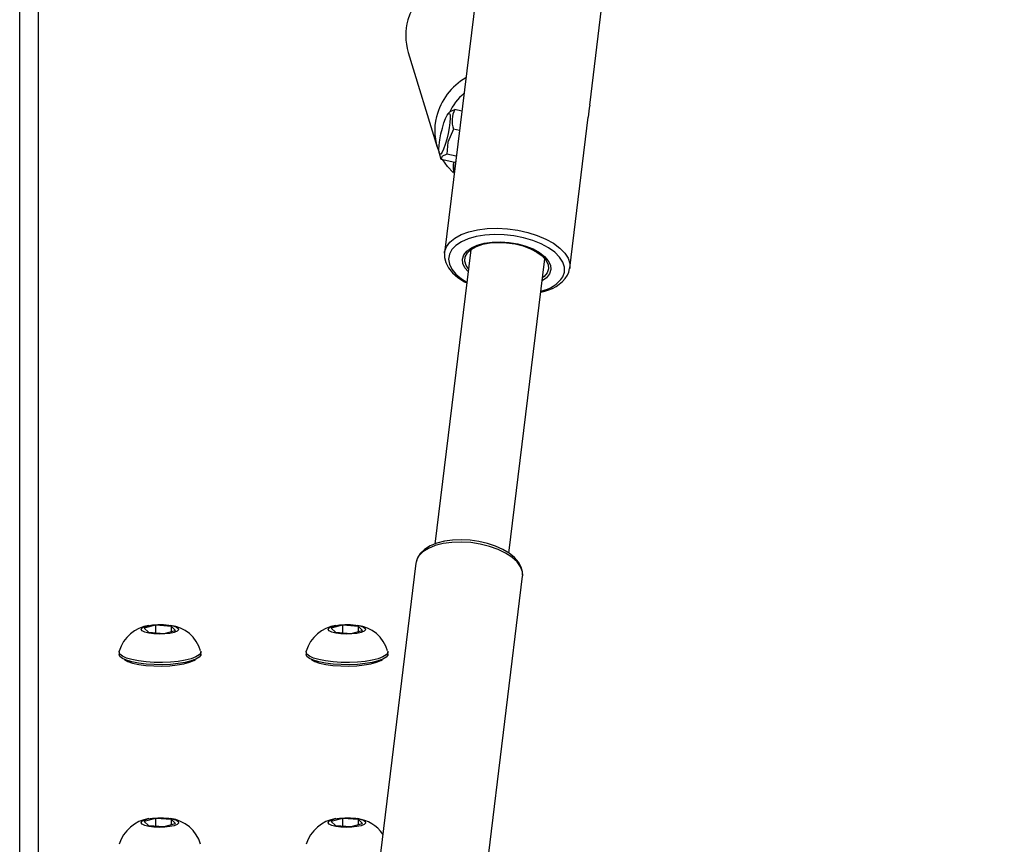
# Model space of a CAD drawing. Units: millimetres. Extents: x 3051 to 5723, y 2849 to 4598.
# Drawn here: x 4565 to 4586, y 3205 to 3223 of the extents above; entities that cross this region are included whole.
import ezdxf

# ---------------------------------------------------------------- set-up
doc = ezdxf.new("R2010")
doc.units = ezdxf.units.MM
doc.header["$LTSCALE"] = 80
doc.header["$PDSIZE"] = -1
doc.layers.add('VP-DIM', color=7, linetype='Continuous')
doc.layers.add('VP-EQ', color=7, linetype='Continuous', true_color=0x8a3492)
doc.dimstyles.get("Standard").update_dxf_attribs({"dimtxt": 14, "dimasz": 20, "dimexe": 20, "dimexo": 50, "dimgap": 20, "dimtad": 0, "dimdec": 0, "dimzin": 0, "dimdsep": 46, "dimtxsty": 'Standard', "dimcen": -0.09, "dimadec": 0, "dimazin": 0, "dimtfac": 1, "dimtdec": 4, "dimtofl": 0, "dimtmove": 0, "dimatfit": 3, "dimfxl": 70, "dimfxlon": 1, "dimtolj": 1, "dimtzin": 0, "dimarcsym": 0})

# ---------------------------------------------------------------- blocks, each defined once
blk = doc.blocks.new('*D51')
at = {"layer": 'Defpoints', "color": 0}
for p in [(4995.127, 4125.636), (4569.702, 2849.474), (5703.012, 2849.474)]:
    blk.add_point(p, dxfattribs=at)
at = {"layer": 'VP-DIM', "color": 0, "lineweight": -2}
for p, q in [((5633.012, 4125.636), (5723.012, 4125.636)), ((5703.012, 4105.636), (5703.012, 3545.6)), ((5703.012, 2869.474), (5703.012, 3422.267)), ((5633.012, 2849.474), (5723.012, 2849.474))]:
    blk.add_line(p, q, dxfattribs=at)
at = {"layer": 'VP-DIM', "color": 0}
for points in [[(5706.346, 4105.636), (5699.679, 4105.636), (5703.012, 4125.636)], [(5699.679, 2869.474), (5706.346, 2869.474), (5703.012, 2849.474)]]:
    blk.add_solid(points, dxfattribs=at)
at = {"layer": 'VP-DIM', "color": 0, "insert": (5703.012, 3483.933), "char_height": 25, "attachment_point": 5, "rotation": 90}
blk.add_mtext('\\A1;1276', dxfattribs=at)
blk = doc.blocks.new('16392')
at = {"layer": 'VP-EQ', "color": 0, "linetype": 'Continuous', "lineweight": 25}
for p, q in [((4564.995, 3179.022), (4564.995, 3238.12)), ((4564.595, 3179.012), (4564.595, 3237.706)), ((4574.503, 3224.645), (4573.681, 3217.933)), ((4576.788, 3221.091), (4577.183, 3224.317)), ((4572.905, 3222.218), (4573.527, 3220.189)), ((4573.794, 3220.946), (4573.756, 3220.902)), ((4574.052, 3220.963), (4573.9, 3220.997)), ((4576.361, 3217.605), (4576.757, 3220.833)), ((4574.001, 3220.547), (4573.874, 3220.576)), ((4573.569, 3220.062), (4573.606, 3219.932)), ((4573.903, 3219.861), (4573.608, 3219.926)), ((4573.934, 3219.995), (4573.728, 3220.04)), ((4573.903, 3219.861), (4573.919, 3219.876)), ((4574.243, 3217.996), (4573.472, 3211.699)), ((4573.68, 3217.92), (4573.681, 3217.933)), ((4575.06, 3211.507), (4575.831, 3217.801)), ((4573.069, 3211.29), (4572.242, 3204.519)), ((4573.072, 3211.308), (4573.069, 3211.29)), ((4575.352, 3211.011), (4575.354, 3211.034)), ((4574.525, 3204.24), (4575.352, 3211.011)), ((4567.505, 3209.963), (4567.26, 3209.899)), ((4567.26, 3209.899), (4567.35, 3209.813)), ((4567.35, 3209.813), (4567.684, 3209.79)), ((4567.84, 3209.939), (4567.505, 3209.963)), ((4567.505, 3209.802), (4567.505, 3209.963)), ((4567.684, 3209.79), (4567.929, 3209.853)), ((4567.929, 3209.853), (4567.84, 3209.939)), ((4567.84, 3209.83), (4567.84, 3209.939)), ((4571.505, 3209.963), (4571.26, 3209.899)), ((4571.26, 3209.899), (4571.35, 3209.813)), ((4571.35, 3209.813), (4571.684, 3209.79)), ((4571.84, 3209.939), (4571.505, 3209.963)), ((4571.505, 3209.802), (4571.505, 3209.963)), ((4571.684, 3209.79), (4571.929, 3209.853)), ((4571.929, 3209.853), (4571.84, 3209.939)), ((4571.84, 3209.83), (4571.84, 3209.939)), ((4566.72, 3209.393), (4566.72, 3209.345)), ((4568.47, 3209.345), (4568.47, 3209.393)), ((4570.72, 3209.393), (4570.72, 3209.345)), ((4572.47, 3209.345), (4572.47, 3209.393)), ((4567.505, 3205.829), (4567.26, 3205.766)), ((4567.26, 3205.766), (4567.35, 3205.679)), ((4567.84, 3205.806), (4567.505, 3205.829)), ((4567.505, 3205.668), (4567.505, 3205.829)), ((4567.929, 3205.719), (4567.84, 3205.806)), ((4567.84, 3205.696), (4567.84, 3205.806)), ((4571.505, 3205.829), (4571.26, 3205.766)), ((4571.26, 3205.766), (4571.35, 3205.679)), ((4571.84, 3205.806), (4571.505, 3205.829)), ((4571.505, 3205.668), (4571.505, 3205.829)), ((4571.929, 3205.719), (4571.84, 3205.806)), ((4571.84, 3205.696), (4571.84, 3205.806)), ((4567.35, 3205.679), (4567.684, 3205.656)), ((4567.684, 3205.656), (4567.929, 3205.719)), ((4571.35, 3205.679), (4571.684, 3205.656)), ((4571.684, 3205.656), (4571.929, 3205.719))]:
    blk.add_line(p, q, dxfattribs=at)
at = {"layer": 'VP-EQ', "color": 0, "linetype": 'Continuous', "lineweight": 25, "flags": 128}
for points in [[(4573.798, 3220.943), (4573.802, 3220.954), (4573.9, 3220.997)], [(4573.663, 3220.149), (4573.63, 3220.08), (4573.602, 3220.043), (4573.58, 3220.041), (4573.566, 3220.075), (4573.562, 3220.141), (4573.568, 3220.235), (4573.583, 3220.348), (4573.606, 3220.472), (4573.636, 3220.596), (4573.669, 3220.71), (4573.704, 3220.806), (4573.737, 3220.875), (4573.765, 3220.912), (4573.787, 3220.913), (4573.801, 3220.88), (4573.805, 3220.813), (4573.799, 3220.72), (4573.784, 3220.607), (4573.761, 3220.483), (4573.731, 3220.359), (4573.698, 3220.245), (4573.663, 3220.149)], [(4573.874, 3220.576), (4573.753, 3220.298), (4573.728, 3220.04)], [(4573.728, 3220.04), (4573.621, 3219.989), (4573.608, 3219.926)], [(4573.866, 3219.649), (4573.749, 3219.773), (4573.648, 3219.917)], [(4573.681, 3217.933), (4573.684, 3217.951), (4573.721, 3218.058), (4573.794, 3218.156), (4573.901, 3218.245), (4574.038, 3218.32), (4574.202, 3218.38), (4574.388, 3218.424), (4574.591, 3218.45), (4574.806, 3218.457), (4575.027, 3218.445), (4575.248, 3218.415), (4575.463, 3218.368), (4575.666, 3218.304), (4575.851, 3218.225), (4576.013, 3218.134), (4576.149, 3218.033), (4576.253, 3217.925), (4576.324, 3217.813), (4576.36, 3217.699), (4576.36, 3217.598)], [(4576.214, 3217.416), (4576.25, 3217.518), (4576.249, 3217.624), (4576.213, 3217.732), (4576.142, 3217.839), (4576.039, 3217.941), (4575.906, 3218.036), (4575.748, 3218.12), (4575.568, 3218.192), (4575.372, 3218.25), (4575.166, 3218.291), (4574.955, 3218.314), (4574.746, 3218.32), (4574.545, 3218.307), (4574.357, 3218.276), (4574.188, 3218.228), (4574.042, 3218.165), (4573.924, 3218.087), (4573.838, 3217.998), (4573.785, 3217.9), (4573.768, 3217.796), (4573.786, 3217.688), (4573.84, 3217.581), (4573.927, 3217.476), (4574.045, 3217.377), (4574.158, 3217.305)], [(4574.186, 3217.527), (4574.119, 3217.608), (4574.075, 3217.702), (4574.068, 3217.796), (4574.096, 3217.886), (4574.16, 3217.968), (4574.256, 3218.039), (4574.381, 3218.096), (4574.531, 3218.137), (4574.699, 3218.161), (4574.879, 3218.167), (4575.064, 3218.154), (4575.247, 3218.123), (4575.421, 3218.075), (4575.579, 3218.012), (4575.715, 3217.936), (4575.824, 3217.85), (4575.902, 3217.759), (4575.946, 3217.664), (4575.954, 3217.57), (4575.925, 3217.48), (4575.925, 3217.48)], [(4574.193, 3217.588), (4574.146, 3217.661), (4574.118, 3217.753), (4574.127, 3217.844), (4574.173, 3217.928), (4574.252, 3218.003), (4574.363, 3218.065), (4574.5, 3218.112), (4574.659, 3218.142), (4574.831, 3218.153), (4575.011, 3218.146), (4575.192, 3218.12), (4575.364, 3218.077), (4575.523, 3218.018), (4575.66, 3217.946), (4575.771, 3217.864), (4575.851, 3217.775), (4575.897, 3217.682), (4575.906, 3217.59), (4575.879, 3217.502), (4575.879, 3217.502)], [(4573.683, 3217.916), (4573.681, 3217.833), (4573.71, 3217.72), (4573.767, 3217.611), (4573.854, 3217.504), (4573.97, 3217.402), (4574.111, 3217.309), (4574.156, 3217.286)], [(4576.313, 3217.455), (4576.341, 3217.518), (4576.357, 3217.597)], [(4575.925, 3217.48), (4575.862, 3217.398), (4575.774, 3217.332)], [(4575.879, 3217.502), (4575.816, 3217.423), (4575.781, 3217.393)], [(4575.354, 3211.034), (4575.348, 3211.109), (4575.308, 3211.215), (4575.233, 3211.319), (4575.125, 3211.418), (4574.988, 3211.508), (4574.826, 3211.587), (4574.644, 3211.651), (4574.448, 3211.7), (4574.244, 3211.731), (4574.039, 3211.743), (4573.84, 3211.736), (4573.653, 3211.711), (4573.484, 3211.667), (4573.338, 3211.607), (4573.22, 3211.532), (4573.134, 3211.445), (4573.082, 3211.348), (4573.072, 3211.308)], [(4575.351, 3211.04), (4575.352, 3211.103), (4575.324, 3211.208), (4575.268, 3211.311), (4575.182, 3211.41), (4575.068, 3211.503), (4574.929, 3211.586), (4574.771, 3211.657), (4574.599, 3211.714), (4574.416, 3211.756), (4574.228, 3211.782), (4574.04, 3211.792), (4573.856, 3211.784), (4573.682, 3211.76), (4573.521, 3211.719), (4573.377, 3211.661), (4573.255, 3211.586), (4573.16, 3211.495), (4573.102, 3211.403), (4573.075, 3211.312)], [(4567.698, 3209.776), (4567.58, 3209.773), (4567.462, 3209.779), (4567.357, 3209.793), (4567.273, 3209.815), (4567.217, 3209.842), (4567.195, 3209.872), (4567.208, 3209.903), (4567.256, 3209.931), (4567.334, 3209.954), (4567.435, 3209.971), (4567.55, 3209.979), (4567.669, 3209.978), (4567.782, 3209.967), (4567.878, 3209.949), (4567.948, 3209.924), (4567.988, 3209.895), (4567.992, 3209.864), (4567.961, 3209.835), (4567.898, 3209.809), (4567.807, 3209.789), (4567.698, 3209.776)], [(4571.698, 3209.776), (4571.58, 3209.773), (4571.462, 3209.779), (4571.357, 3209.793), (4571.273, 3209.815), (4571.217, 3209.842), (4571.195, 3209.872), (4571.208, 3209.903), (4571.256, 3209.931), (4571.334, 3209.954), (4571.435, 3209.971), (4571.55, 3209.979), (4571.669, 3209.978), (4571.782, 3209.967), (4571.878, 3209.949), (4571.948, 3209.924), (4571.988, 3209.895), (4571.992, 3209.864), (4571.961, 3209.835), (4571.898, 3209.809), (4571.807, 3209.789), (4571.698, 3209.776)], [(4567.821, 3209.175), (4567.646, 3209.167), (4567.469, 3209.169), (4567.297, 3209.18), (4567.138, 3209.2), (4566.997, 3209.228), (4566.881, 3209.262), (4566.793, 3209.302), (4566.739, 3209.346), (4566.72, 3209.391), (4566.722, 3209.41)], [(4567.821, 3209.126), (4567.646, 3209.119), (4567.469, 3209.121), (4567.297, 3209.132), (4567.138, 3209.152), (4566.997, 3209.18), (4566.881, 3209.214), (4566.793, 3209.254), (4566.739, 3209.297), (4566.72, 3209.343), (4566.72, 3209.345)], [(4568.467, 3209.41), (4568.466, 3209.372), (4568.432, 3209.327), (4568.363, 3209.285), (4568.263, 3209.247), (4568.136, 3209.215), (4567.986, 3209.191), (4567.821, 3209.175)], [(4568.47, 3209.345), (4568.466, 3209.324), (4568.432, 3209.279), (4568.363, 3209.237), (4568.263, 3209.199), (4568.136, 3209.167), (4567.986, 3209.143), (4567.821, 3209.126)], [(4571.821, 3209.175), (4571.646, 3209.167), (4571.469, 3209.169), (4571.297, 3209.18), (4571.138, 3209.2), (4570.997, 3209.228), (4570.881, 3209.262), (4570.793, 3209.302), (4570.739, 3209.346), (4570.72, 3209.391), (4570.722, 3209.41)], [(4571.821, 3209.126), (4571.646, 3209.119), (4571.469, 3209.121), (4571.297, 3209.132), (4571.138, 3209.152), (4570.997, 3209.18), (4570.881, 3209.214), (4570.793, 3209.254), (4570.739, 3209.297), (4570.72, 3209.343), (4570.72, 3209.345)], [(4572.467, 3209.41), (4572.466, 3209.372), (4572.432, 3209.327), (4572.363, 3209.285), (4572.263, 3209.247), (4572.136, 3209.215), (4571.986, 3209.191), (4571.821, 3209.175)], [(4572.47, 3209.345), (4572.466, 3209.324), (4572.432, 3209.279), (4572.363, 3209.237), (4572.263, 3209.199), (4572.136, 3209.167), (4571.986, 3209.143), (4571.821, 3209.126)], [(4566.832, 3209.234), (4566.835, 3209.232), (4566.907, 3209.191)], [(4566.907, 3209.191), (4567.011, 3209.155), (4567.142, 3209.126), (4567.294, 3209.105), (4567.461, 3209.093), (4567.633, 3209.09), (4567.804, 3209.097), (4567.965, 3209.113), (4568.109, 3209.138), (4568.229, 3209.17), (4568.319, 3209.209), (4568.357, 3209.234)], [(4570.832, 3209.234), (4570.835, 3209.232), (4570.907, 3209.191)], [(4570.907, 3209.191), (4571.011, 3209.155), (4571.142, 3209.126), (4571.294, 3209.105), (4571.461, 3209.093), (4571.633, 3209.09), (4571.804, 3209.097), (4571.965, 3209.113), (4572.109, 3209.138), (4572.229, 3209.17), (4572.319, 3209.209), (4572.357, 3209.234)], [(4567.698, 3205.643), (4567.58, 3205.639), (4567.462, 3205.645), (4567.357, 3205.659), (4567.273, 3205.681), (4567.217, 3205.708), (4567.195, 3205.739), (4567.208, 3205.769), (4567.256, 3205.797), (4567.334, 3205.821), (4567.435, 3205.837), (4567.55, 3205.845), (4567.669, 3205.844), (4567.782, 3205.834), (4567.878, 3205.815), (4567.948, 3205.791), (4567.988, 3205.762), (4567.992, 3205.731), (4567.961, 3205.701), (4567.898, 3205.675), (4567.807, 3205.655), (4567.698, 3205.643)], [(4571.698, 3205.643), (4571.58, 3205.639), (4571.462, 3205.645), (4571.357, 3205.659), (4571.273, 3205.681), (4571.217, 3205.708), (4571.195, 3205.739), (4571.208, 3205.769), (4571.256, 3205.797), (4571.334, 3205.821), (4571.435, 3205.837), (4571.55, 3205.845), (4571.669, 3205.844), (4571.782, 3205.834), (4571.878, 3205.815), (4571.948, 3205.791), (4571.988, 3205.762), (4571.992, 3205.731), (4571.961, 3205.701), (4571.898, 3205.675), (4571.807, 3205.655), (4571.698, 3205.643)]]:
    blk.add_lwpolyline(points, dxfattribs=at)
at = {"layer": 'VP-EQ', "color": 0, "linetype": 'Continuous', "lineweight": 25}
for centre, radius, start, end in [((4574.228, 3222.511), 1.388, 82.4418, 162.9939), ((4574.081, 3222.575), 1.229, 163.8689, 196.9122), ((4574.813, 3220.508), 1.345, 120.0485, 165.6014), ((4574.831, 3220.455), 1.147, 129.7303, 155.5211), ((4574.388, 3220.756), 0.544, 153.6414, 199.3131), ((4579.142, 3220.67), 2.392, 169.8727, 176.0904), ((4574.698, 3220.546), 1.225, 165.9802, 202.3028), ((4574.612, 3219.777), 0.743, 173.0279, 192.7322), ((4574.619, 3219.801), 0.745, 174.9691, 192.3059), ((4575.625, 3217.906), 0.823, 278.3315, 326.719), ((4575.59, 3217.862), 0.767, 281.8078, 324.5024), ((4567.465, 3209.196), 0.77, 97.8789, 163.7091), ((4567.726, 3209.199), 0.768, 16.1324, 82.9207), ((4571.465, 3209.196), 0.77, 97.8788, 163.7092), ((4571.726, 3209.199), 0.768, 16.1323, 82.9207), ((4567.465, 3205.063), 0.77, 97.8789, 163.7091), ((4567.726, 3205.065), 0.768, 16.1324, 82.9207), ((4571.465, 3205.063), 0.77, 97.8788, 163.7092), ((4571.717, 3205.049), 0.784, 34.6876, 82.4267)]:
    blk.add_arc(centre, radius, start, end, dxfattribs=at)
blk = doc.blocks.new('16392 2d')
at = {"layer": 'VP-EQ', "color": 0}
blk.add_blockref('16392', (0, 0), dxfattribs=at)

msp = doc.modelspace()

# ---------------------------------------------------------------- block references
at = {"layer": 'VP-EQ', "color": 0}
msp.add_blockref('16392 2d', (0, 0), dxfattribs=at)

# ---------------------------------------------------------------- dimensions: what is measured, and where the dimension line sits
at = {"layer": 'VP-DIM', "color": 0}
dim = msp.add_linear_dim(base=(5703.012, 2849.474), p1=(4995.127, 4125.636), p2=(4569.702, 2849.474), angle=90, dimstyle='Standard', override={"dimtxt": 25}, dxfattribs=at)
dim.commit()
dim.dimension.update_dxf_attribs({"geometry": '*D51', "text_midpoint": (5703.012, 3483.933), "dimtype": 160})

doc.saveas('drawing.dxf')
